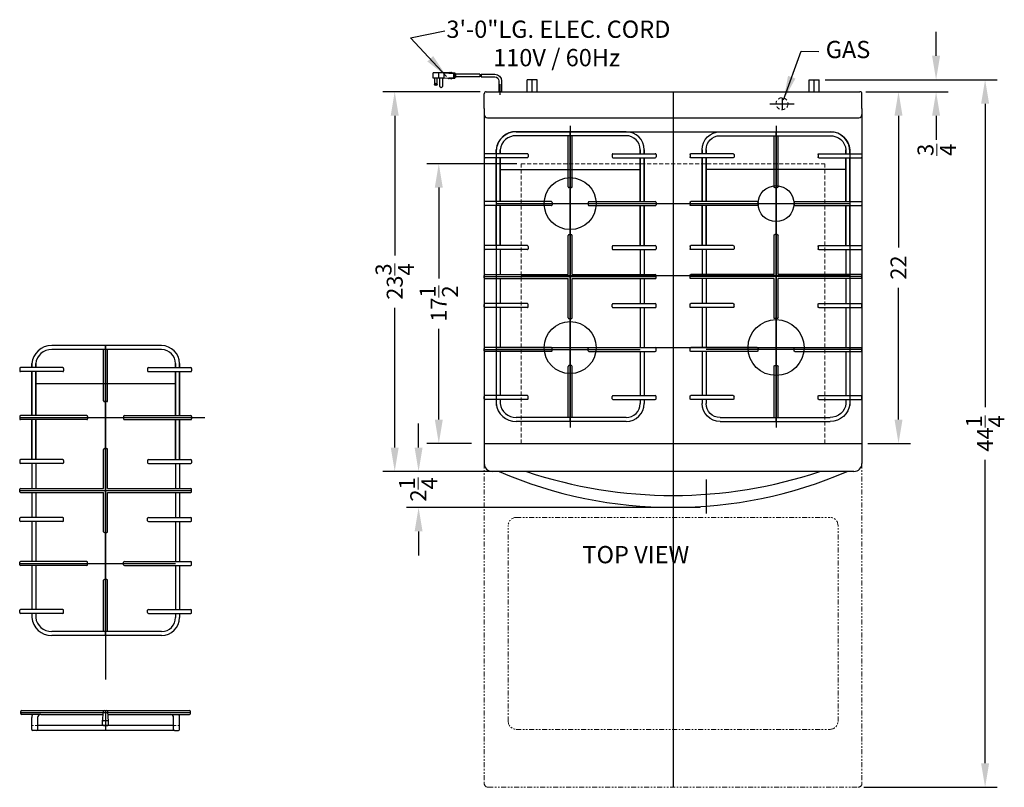
# Model space of a CAD drawing. Extents: x -34.8 to 26.7, y -37.7 to 58.4.
# Drawn here: x -34.8 to 26.7, y 10.4 to 58.4 of the extents above; entities that cross this region are included whole.
import ezdxf

# ---------------------------------------------------------------- set-up
doc = ezdxf.new("R2010")
doc.units = 0
doc.header["$MEASUREMENT"] = 0
doc.linetypes.add('HIDDEN', pattern=[0.375, 0.25, -0.125])
doc.linetypes.add('PHANTOM', pattern=[2.5, 1.25, -0.25, 0.25, -0.25, 0.25, -0.25])
doc.layers.get('0').update_dxf_attribs({"linetype": 'CONTINUOUS', "lineweight": 30})
doc.layers.get('Defpoints').update_dxf_attribs({"color": 150, "linetype": 'CONTINUOUS'})
for name, color, linetype, lineweight in [('AM_5', 8, 'CONTINUOUS', 15), ('DIMENSION', 8, 'CONTINUOUS', 9), ('HIDDEN 0.1M', 8, 'HIDDEN', 15), ('PHANTOM', 8, 'PHANTOM', 15)]:
    doc.layers.add(name, color=color, linetype=linetype, lineweight=lineweight)
doc.layers.add('OBJECT', color=7, linetype='CONTINUOUS')
doc.styles.get("Standard").update_dxf_attribs({"font": 'arial.ttf', "height": 1})
doc.dimstyles.new('Fraction-1&HTO12', dxfattribs={"dimscale": 6, "dimtxt": 1, "dimasz": 0.25, "dimexe": 0.125, "dimexo": 0.0625, "dimgap": 0.09, "dimtad": 0, "dimdec": 4, "dimzin": 3, "dimdsep": 46, "dimlunit": 5, "dimtxsty": 'Standard', "dimcen": 0.09, "dimdle": 0.125, "dimadec": 0, "dimazin": 0, "dimtfac": 1, "dimtdec": 4, "dimtofl": 0, "dimtmove": 2, "dimatfit": 3, "dimfxl": 0.125, "dimtolj": 1, "dimtzin": 0, "dimarcsym": 0})
doc.dimstyles.new('Fraction-1&HTO12$0', dxfattribs={"dimscale": 6, "dimtxt": 1, "dimasz": 0.25, "dimexe": 0.125, "dimexo": 0.0625, "dimgap": 0.09, "dimtad": 0, "dimdec": 4, "dimzin": 3, "dimdsep": 46, "dimlunit": 5, "dimtxsty": 'Standard', "dimcen": 0.09, "dimdle": 0.125, "dimadec": 0, "dimazin": 0, "dimtfac": 1, "dimtdec": 4, "dimtofl": 0, "dimtmove": 2, "dimatfit": 3, "dimfxl": 1, "dimtolj": 1, "dimtzin": 0, "dimarcsym": 0})

# ---------------------------------------------------------------- blocks, each defined once
blk = doc.blocks.new('*D14')
at = {"layer": 'AM_5', "color": 0, "lineweight": -2, "transparency": 16777216}
for p, q in [((18.09, 53.878), (20.874, 53.878)), ((20.124, 52.378), (20.124, 44.138)), ((20.124, 33.378), (20.124, 41.619)), ((18.215, 31.878), (20.874, 31.878))]:
    blk.add_line(p, q, dxfattribs=at)
at = {"layer": 'AM_5', "color": 0, "transparency": 16777216}
for points in [[(19.874, 52.378), (20.374, 52.378), (20.124, 53.878)], [(19.874, 33.378), (20.374, 33.378), (20.124, 31.878)]]:
    blk.add_solid(points, dxfattribs=at)
at = {"layer": 'Defpoints', "color": 0, "transparency": 16777216}
for p in [(17.715, 53.878), (17.84, 31.878), (20.124, 31.878)]:
    blk.add_point(p, dxfattribs=at)
at = {"layer": 'AM_5', "color": 0, "transparency": 16777216, "insert": (20.124, 42.878), "char_height": 1, "attachment_point": 5, "rotation": 90}
blk.add_mtext('\\A1;22', dxfattribs=at)
blk = doc.blocks.new('*D15')
at = {"layer": 'AM_5', "color": 0, "lineweight": -2, "transparency": 16777216}
for p, q in [((17.995, 54.628), (26.291, 54.628)), ((25.541, 53.128), (25.541, 34.157)), ((25.541, 11.878), (25.541, 30.849)), ((17.965, 10.378), (26.291, 10.378))]:
    blk.add_line(p, q, dxfattribs=at)
at = {"layer": 'AM_5', "color": 0, "transparency": 16777216}
for points in [[(25.291, 53.128), (25.791, 53.128), (25.541, 54.628)], [(25.291, 11.878), (25.791, 11.878), (25.541, 10.378)]]:
    blk.add_solid(points, dxfattribs=at)
at = {"layer": 'Defpoints', "color": 0, "transparency": 16777216}
for p in [(17.62, 54.628), (17.59, 10.378), (25.541, 10.378)]:
    blk.add_point(p, dxfattribs=at)
at = {"layer": 'AM_5', "color": 0, "transparency": 16777216, "insert": (25.541, 32.503), "char_height": 1, "attachment_point": 5, "rotation": 90}
blk.add_mtext('\\A1;44{\\H1x;\\S1/4;}', dxfattribs=at)
blk = doc.blocks.new('3 PRONG PLUG RIGHT ANGEL')
at = {"layer": 'Defpoints'}
for p, q in [((2.771, 1.007), (2.885, 1.007)), ((0, -0.198), (0, 0.475))]:
    blk.add_line(p, q, dxfattribs=at)
at = {"layer": 'OBJECT'}
for p, q in [((-0.084, 0.673), (-0.084, 0)), ((-0.084, 0.673), (-0.084, 0)), ((0.084, 0.673), (0.084, 0)), ((0.084, 0.673), (0.084, 0)), ((1.192, 1.091), (0.334, 1.091)), ((1.181, 0.923), (0.334, 0.923)), ((1.265, 0.923), (2.804, 0.923)), ((1.276, 1.091), (2.804, 1.091)), ((2.804, 1.133), (2.804, 0.881)), ((2.846, 1.133), (2.804, 1.133)), ((2.804, 1.091), (2.804, 0.923)), ((2.846, 0.881), (2.804, 0.881)), ((2.846, 1.175), (2.846, 0.839)), ((3.014, 1.175), (2.846, 1.175)), ((3.014, 0.839), (2.846, 0.839)), ((3.517, 1.175), (2.93, 1.133)), ((2.93, 1.133), (2.93, 0.881)), ((3.517, 0.839), (2.93, 0.881)), ((3.056, 1.217), (3.014, 1.175)), ((3.056, 0.798), (3.014, 0.839)), ((3.098, 1.175), (3.056, 1.217)), ((3.098, 0.839), (3.056, 0.798)), ((3.14, 1.217), (3.098, 1.175)), ((3.14, 0.798), (3.098, 0.839)), ((3.182, 1.175), (3.14, 1.217)), ((3.182, 0.839), (3.14, 0.798)), ((3.182, 1.175), (4.103, 1.175)), ((3.224, 0.798), (3.182, 0.839)), ((3.224, 0.798), (3.266, 0.839)), ((3.517, 1.175), (4.188, 1.175)), ((3.517, 1.175), (3.517, 0.839)), ((3.517, 0.839), (4.188, 0.839)), ((3.601, 0.839), (3.601, 0.336)), ((3.769, 0.336), (3.769, 0.839)), ((3.853, 1.175), (3.853, 0.839)), ((3.937, 0.462), (3.937, 0.839)), ((4.104, 0.839), (4.104, 0.462)), ((4.188, 0.839), (4.188, 1.175)), ((0.084, 0), (-0.084, 0)), ((-0.084, 0), (0.084, 0))]:
    blk.add_line(p, q, dxfattribs=at)
blk.add_circle((4.021, 0.462), 0.0419, dxfattribs=at)
for centre, radius, start, end in [((0.334, 0.673), 0.418, 90, 180), ((0.334, 0.673), 0.25, 90, 180), ((1.851, 0.965), 0.671, 169.19308, 183.58332), ((1.935, 0.965), 0.671, 169.19308, 183.58332), ((3.685, 0.336), 0.0839, 180, 0), ((4.021, 0.462), 0.0839, 180, 0)]:
    blk.add_arc(centre, radius, start, end, dxfattribs=at)
blk = doc.blocks.new('*D21')
at = {"layer": 'AM_5', "color": 0, "lineweight": -2, "transparency": 16777216}
for p, q in [((-6.035, 53.878), (-12.131, 53.878)), ((-11.381, 52.378), (-11.381, 43.645)), ((-11.381, 31.628), (-11.381, 40.361)), ((7.715, 30.128), (-12.131, 30.128))]:
    blk.add_line(p, q, dxfattribs=at)
at = {"layer": 'AM_5', "color": 0, "transparency": 16777216}
for points in [[(-11.631, 52.378), (-11.131, 52.378), (-11.381, 53.878)], [(-11.631, 31.628), (-11.131, 31.628), (-11.381, 30.128)]]:
    blk.add_solid(points, dxfattribs=at)
at = {"layer": 'Defpoints', "color": 0, "transparency": 16777216}
for p in [(-5.66, 53.878), (-11.381, 30.128), (8.09, 30.128)]:
    blk.add_point(p, dxfattribs=at)
at = {"layer": 'AM_5', "color": 0, "transparency": 16777216, "insert": (-11.381, 42.003), "char_height": 1, "attachment_point": 5, "rotation": 90}
blk.add_mtext('\\A1;23{\\H1x;\\S3/4;}', dxfattribs=at)
blk = doc.blocks.new('*D22')
at = {"layer": 'AM_5', "color": 0, "lineweight": -2, "transparency": 16777216}
for p, q in [((-3.745, 49.378), (-9.375, 49.378)), ((-8.625, 47.878), (-8.625, 42.2)), ((-8.625, 33.378), (-8.625, 39.056)), ((-6.583, 31.878), (-9.375, 31.878))]:
    blk.add_line(p, q, dxfattribs=at)
at = {"layer": 'AM_5', "color": 0, "transparency": 16777216}
for points in [[(-8.875, 47.878), (-8.375, 47.878), (-8.625, 49.378)], [(-8.875, 33.378), (-8.375, 33.378), (-8.625, 31.878)]]:
    blk.add_solid(points, dxfattribs=at)
at = {"layer": 'Defpoints', "color": 0, "transparency": 16777216}
for p in [(-8.625, 49.378), (-3.37, 49.378), (-6.208, 31.878)]:
    blk.add_point(p, dxfattribs=at)
at = {"layer": 'AM_5', "color": 0, "transparency": 16777216, "insert": (-8.625, 40.628), "char_height": 1, "attachment_point": 5, "rotation": 90}
blk.add_mtext('\\A1;17{\\H1x;\\S1/2;}', dxfattribs=at)
blk = doc.blocks.new('*D23')
at = {"layer": 'AM_5', "color": 0, "lineweight": -2, "transparency": 16777216}
for p, q in [((-9.888, 31.628), (-9.888, 33.128)), ((-5.66, 30.128), (-10.638, 30.128)), ((7.715, 27.878), (-10.638, 27.878)), ((-9.888, 26.378), (-9.888, 24.878))]:
    blk.add_line(p, q, dxfattribs=at)
at = {"layer": 'AM_5', "color": 0, "transparency": 16777216}
for points in [[(-10.138, 31.628), (-9.638, 31.628), (-9.888, 30.128)], [(-10.138, 26.378), (-9.638, 26.378), (-9.888, 27.878)]]:
    blk.add_solid(points, dxfattribs=at)
at = {"layer": 'Defpoints', "color": 0, "transparency": 16777216}
for p in [(-9.888, 30.128), (-5.285, 30.128), (8.09, 27.878)]:
    blk.add_point(p, dxfattribs=at)
at = {"layer": 'AM_5', "color": 0, "transparency": 16777216, "insert": (-9.908, 29.003), "char_height": 1, "attachment_point": 5, "rotation": 90}
blk.add_mtext('\\A1;2{\\H1x;\\S1/4;}', dxfattribs=at)
blk = doc.blocks.new('*D45')
at = {"layer": 'AM_5', "color": 0, "lineweight": -2, "transparency": 16777216}
for p, q in [((22.474, 56.128), (22.474, 57.628)), ((15.528, 54.628), (23.224, 54.628)), ((18.09, 53.878), (23.224, 53.878)), ((22.474, 52.378), (22.474, 50.878))]:
    blk.add_line(p, q, dxfattribs=at)
at = {"layer": 'AM_5', "color": 0, "transparency": 16777216}
for points in [[(22.224, 56.128), (22.724, 56.128), (22.474, 54.628)], [(22.224, 52.378), (22.724, 52.378), (22.474, 53.878)]]:
    blk.add_solid(points, dxfattribs=at)
at = {"layer": 'Defpoints', "color": 0, "transparency": 16777216}
for p in [(15.153, 54.628), (17.715, 53.878), (22.474, 53.878)]:
    blk.add_point(p, dxfattribs=at)
at = {"layer": 'AM_5', "color": 0, "transparency": 16777216, "insert": (22.514, 50.241), "char_height": 1, "attachment_point": 5, "rotation": 90}
blk.add_mtext('\\A1;{\\H1x;\\S3/4;}', dxfattribs=at)
blk = doc.blocks.new('GRIL  PRO247SS (FV)')
for p, q in [((-5.253, 1.251), (5.252, 1.251)), ((-0.068, 1.251), (0.068, 1.251)), ((-5.313, 1.06), (-5.313, 1.191)), ((-4.063, 1), (-5.253, 1)), ((-0.187, 0.57), (-0.128, 1.191)), ((-0.128, 0.625), (0.127, 0.625)), ((0.187, 0.57), (0.127, 1.191)), ((4.063, 1), (5.252, 1)), ((5.312, 1.06), (5.312, 1.191)), ((-4.625, 0.06), (-4.625, 0.252)), ((-4.31, 0), (-4.565, 0)), ((4.31, 0), (-4.282, 0)), ((4.25, 0.312), (-4.25, 0.312)), ((-4.25, 0.06), (-4.25, 0.252)), ((-0.188, 0.373), (-0.188, 0.565)), ((-0.128, 0.312), (0.127, 0.312)), ((0.187, 0.373), (0.187, 0.565)), ((4.25, 0.06), (4.25, 0.252)), ((4.31, 0), (4.565, 0)), ((4.625, 0.06), (4.625, 0.252))]:
    blk.add_line(p, q)
for centre, start, end in [((-5.253, 1.191), 90, 180), ((-0.068, 1.191), 90, 180), ((0.068, 1.191), 360, 90), ((5.252, 1.191), 0, 90), ((-5.253, 1.06), 180, 270), ((-0.128, 0.565), 90, 180), ((0.127, 0.565), 360, 90), ((5.252, 1.06), 270, 0), ((-4.565, 0.06), 180, 270), ((-4.31, 0.06), 270, 0), ((-0.128, 0.373), 180, 270), ((0.127, 0.373), 270, 360), ((4.31, 0.06), 180, 270), ((4.565, 0.06), 270, 360)]:
    blk.add_arc(centre, 0.06, start, end)
at = {"layer": 'Defpoints'}
for p, q in [((0, 1.251), (0, 1)), ((-5.313, 1.125), (5.312, 1.125)), ((0, 1.188), (0, 0))]:
    blk.add_line(p, q, dxfattribs=at)
at = {"layer": 'HIDDEN 0.1M', "ltscale": 0.25}
for p, q in [((-4.31, 0.312), (-4.565, 0.312)), ((4.31, 0.312), (4.565, 0.312))]:
    blk.add_line(p, q, dxfattribs=at)
for centre, start, end in [((-4.565, 0.252), 90, 180), ((-4.31, 0.252), 0, 90), ((4.31, 0.252), 90, 180), ((4.565, 0.252), 360, 90)]:
    blk.add_arc(centre, 0.06, start, end, dxfattribs=at)
at = {"layer": 'OBJECT'}
for p, q in [((-4.625, 0.252), (-4.625, 0.812)), ((-4.25, 0.252), (-4.25, 0.812)), ((-4.063, 1), (-0.146, 1)), ((0.146, 1), (4.063, 1)), ((4.25, 0.252), (4.25, 0.812)), ((4.625, 0.252), (4.625, 0.812))]:
    blk.add_line(p, q, dxfattribs=at)
for centre, radius, start, end in [((-4.188, 0.812), 0.438, 154.62307, 180), ((-4.188, 0.812), 0.438, 154.62307, 180), ((-4.063, 0.812), 0.188, 90, 180), ((-4.063, 0.812), 0.188, 90, 180), ((4.063, 0.812), 0.188, 0, 90), ((4.188, 0.812), 0.438, 0, 25.37693)]:
    blk.add_arc(centre, radius, start, end, dxfattribs=at)
blk = doc.blocks.new('GRIL  PRO247SS (TV)')
at = {"layer": 'Defpoints'}
for p, q in [((0, -9.0625), (0, 9.0625)), ((-4.375, 6.6875), (4.375, 6.6875)), ((-5.375, 0), (5.375, 0)), ((-5.375, -4.5625), (4.375, -4.5625))]:
    blk.add_line(p, q, dxfattribs=at)
at = {"layer": 'OBJECT'}
for p, q in [((3.5, 9.0625), (-3.375, 9.0625)), ((3.5, 8.8125), (-3.375, 8.8125)), ((-0.125, 5.6125), (-0.125, 8.8125)), ((0.125, 5.6125), (0.125, 8.8125)), ((-5.375, 7.6375), (-5.375, 7.4875)), ((-2.675, 7.6875), (-5.325, 7.6875)), ((-2.675, 7.4375), (-5.325, 7.4375)), ((-4.625, 7.9375), (-4.625, 7.6875)), ((-4.625, 7.6875), (-4.625, 7.9375)), ((-4.625, 7.4375), (-4.625, 4.6875)), ((-4.625, 4.6875), (-4.625, 7.4375)), ((-4.375, 7.9375), (-4.375, 7.6875)), ((-4.375, 7.6875), (-4.375, 7.9375)), ((-4.375, 7.4375), (-4.375, 4.6875)), ((-4.375, 4.6875), (-4.375, 7.4375)), ((-2.625, 7.6375), (-2.625, 7.4875)), ((2.625, 7.6375), (2.625, 7.4875)), ((2.675, 7.6875), (5.325, 7.6875)), ((2.675, 7.4375), (5.325, 7.4375)), ((4.375, 7.9375), (4.375, 7.6875)), ((4.375, 7.6875), (4.375, 7.9375)), ((4.375, 7.6875), (4.375, 7.9375)), ((4.375, 7.4375), (4.375, 4.6875)), ((4.375, 4.6875), (4.375, 7.4375)), ((4.375, 4.6875), (4.375, 7.4375)), ((4.625, 7.9375), (4.625, 7.6875)), ((4.625, 7.6875), (4.625, 7.9375)), ((4.625, 7.6875), (4.625, 7.9375)), ((4.625, 7.4375), (4.625, 4.6875)), ((4.625, 4.6875), (4.625, 7.4375)), ((4.625, 4.6875), (4.625, 7.4375)), ((5.375, 7.6375), (5.375, 7.4875)), ((0.075, 5.5625), (-0.075, 5.5625)), ((-5.375, 4.6375), (-5.375, 4.4875)), ((-1.175, 4.6875), (-5.325, 4.6875)), ((-1.175, 4.4375), (-5.325, 4.4375)), ((-4.625, 4.4375), (-4.625, 1.9375)), ((-4.625, 1.9375), (-4.625, 4.4375)), ((-4.375, 4.4375), (-4.375, 1.9375)), ((-4.375, 1.9375), (-4.375, 4.4375)), ((-1.125, 4.6375), (-1.125, 4.4875)), ((1.125, 4.6375), (1.125, 4.4875)), ((1.175, 4.6875), (5.325, 4.6875)), ((1.175, 4.4375), (5.325, 4.4375)), ((4.375, 4.4375), (4.375, 1.9375)), ((4.375, 1.9375), (4.375, 4.4375)), ((4.375, 1.9375), (4.375, 4.4375)), ((4.625, 4.4375), (4.625, 1.9375)), ((4.625, 1.9375), (4.625, 4.4375)), ((4.625, 1.9375), (4.625, 4.4375)), ((5.375, 4.6375), (5.375, 4.4875)), ((5.375, 4.6375), (5.375, 4.4875)), ((-0.125, 0.125), (-0.125, 2.575)), ((-0.075, 2.625), (0.075, 2.625)), ((0.125, 0.125), (0.125, 2.575)), ((-5.375, 1.8875), (-5.375, 1.7375)), ((-2.675, 1.9375), (-5.325, 1.9375)), ((-2.625, 1.8875), (-2.625, 1.7375)), ((2.625, 1.8875), (2.625, 1.7375)), ((2.675, 1.9375), (5.325, 1.9375)), ((5.375, 1.8875), (5.375, 1.7375)), ((-2.675, 1.6875), (-5.325, 1.6875)), ((-4.625, 1.6875), (-4.625, 0.125)), ((-4.375, 1.6875), (-4.375, 0.125)), ((2.675, 1.6875), (5.325, 1.6875)), ((4.375, 1.6875), (4.375, 0.125)), ((4.625, 1.6875), (4.625, 0.125)), ((-5.375, -0.075), (-5.375, 0.075)), ((-5.325, 0.125), (-0.125, 0.125)), ((0.125, 0.125), (5.325, 0.125)), ((5.375, -0.075), (5.375, 0.075)), ((-5.325, -0.125), (-0.125, -0.125)), ((-4.625, -0.125), (-4.625, -1.6875)), ((-4.375, -0.125), (-4.375, -1.6875)), ((-0.125, -2.575), (-0.125, -0.125)), ((0.125, -2.575), (0.125, -0.125)), ((0.125, -0.125), (5.325, -0.125)), ((4.375, -0.125), (4.375, -1.6875)), ((4.625, -0.125), (4.625, -1.6875)), ((-5.375, -1.8875), (-5.375, -1.7375)), ((-2.675, -1.6875), (-5.325, -1.6875)), ((-2.625, -1.8875), (-2.625, -1.7375)), ((2.625, -1.8875), (2.625, -1.7375)), ((2.675, -1.6875), (5.325, -1.6875)), ((5.375, -1.8875), (5.375, -1.7375)), ((-2.675, -1.9375), (-5.325, -1.9375)), ((-4.625, -1.9375), (-4.625, -4.4375)), ((-4.375, -1.9375), (-4.375, -4.4375)), ((2.675, -1.9375), (5.325, -1.9375)), ((4.375, -1.9375), (4.375, -4.4375)), ((4.375, -1.9375), (4.375, -4.4375)), ((4.625, -1.9375), (4.625, -4.4375)), ((4.625, -1.9375), (4.625, -4.4375)), ((-0.075, -2.625), (0.075, -2.625)), ((-5.375, -4.6375), (-5.375, -4.4875)), ((-1.175, -4.4375), (-5.325, -4.4375)), ((-1.175, -4.6875), (-5.325, -4.6875)), ((-4.625, -4.6875), (-4.625, -7.4375)), ((-4.375, -4.6875), (-4.375, -7.4375)), ((-1.125, -4.6375), (-1.125, -4.4875)), ((1.125, -4.6375), (1.125, -4.4875)), ((1.175, -4.4375), (5.325, -4.4375)), ((1.175, -4.6875), (5.325, -4.6875)), ((4.375, -4.6875), (4.375, -7.4375)), ((4.375, -4.6875), (4.375, -7.4375)), ((4.625, -4.6875), (4.625, -7.4375)), ((4.625, -4.6875), (4.625, -7.4375)), ((5.375, -4.6375), (5.375, -4.4875)), ((5.375, -4.6375), (5.375, -4.4875)), ((-0.125, -8.8125), (-0.125, -5.6125)), ((0.075, -5.5625), (-0.075, -5.5625)), ((0.125, -8.8125), (0.125, -5.6125)), ((-5.375, -7.6375), (-5.375, -7.4875)), ((-2.675, -7.4375), (-5.325, -7.4375)), ((-2.675, -7.6875), (-5.325, -7.6875)), ((-4.625, -7.6875), (-4.625, -7.9375)), ((-4.375, -7.6875), (-4.375, -7.9375)), ((-2.625, -7.6375), (-2.625, -7.4875)), ((2.625, -7.6375), (2.625, -7.4875)), ((2.675, -7.4375), (5.325, -7.4375)), ((2.675, -7.6875), (5.325, -7.6875)), ((4.375, -7.6875), (4.375, -7.9375)), ((4.375, -7.6875), (4.375, -7.9375)), ((4.625, -7.6875), (4.625, -7.9375)), ((4.625, -7.6875), (4.625, -7.9375)), ((5.375, -7.6375), (5.375, -7.4875)), ((3.5, -8.8125), (-3.375, -8.8125)), ((3.5, -9.0625), (-3.375, -9.0625))]:
    blk.add_line(p, q, dxfattribs=at)
for centre, radius, start, end in [((-3.3925, 7.825), 1.2376, 89.18972, 174.784704), ((-3.3923, 7.8233), 0.9893, 88.998375, 173.373475), ((3.5, 7.9375), 1.125, 0, 90), ((3.5, 7.9375), 0.875, 0, 90), ((-5.325, 7.6375), 0.05, 90, 180), ((-5.325, 7.4875), 0.05, 180, 270), ((-2.675, 7.6375), 0.05, 0, 90), ((-2.675, 7.4875), 0.05, 270, 0), ((2.675, 7.6375), 0.05, 90, 180), ((2.675, 7.4875), 0.05, 180, 270), ((5.325, 7.6375), 0.05, 0, 90), ((5.325, 7.4875), 0.05, 270, 0), ((-0.075, 5.6125), 0.05, 180, 270), ((0.075, 5.6125), 0.05, 270, 0), ((-5.325, 4.6375), 0.05, 90, 180), ((-5.325, 4.4875), 0.05, 180, 270), ((-1.175, 4.6375), 0.05, 0, 90), ((-1.175, 4.4875), 0.05, 270, 0), ((1.175, 4.6375), 0.05, 90, 180), ((1.175, 4.4875), 0.05, 180, 270), ((5.325, 4.6375), 0.05, 0, 90), ((5.325, 4.6375), 0.05, 0, 90), ((5.325, 4.4875), 0.05, 270, 0), ((5.325, 4.4875), 0.05, 270, 0), ((-0.075, 2.575), 0.05, 90, 180), ((0.075, 2.575), 0.05, 0, 90), ((-5.325, 1.8875), 0.05, 90, 180), ((-2.675, 1.8875), 0.05, 0, 90), ((2.675, 1.8875), 0.05, 90, 180), ((5.325, 1.8875), 0.05, 0, 90), ((-5.325, 1.7375), 0.05, 180, 270), ((-2.675, 1.7375), 0.05, 270, 0), ((2.675, 1.7375), 0.05, 180, 270), ((5.325, 1.7375), 0.05, 270, 0), ((-5.325, 0.075), 0.05, 90, 180), ((5.325, 0.075), 0.05, 0, 90), ((-5.325, -0.075), 0.05, 180, 270), ((5.325, -0.075), 0.05, 270, 0), ((-5.325, -1.7375), 0.05, 90, 180), ((-2.675, -1.7375), 0.05, 0, 90), ((2.675, -1.7375), 0.05, 90, 180), ((5.325, -1.7375), 0.05, 0, 90), ((-5.325, -1.8875), 0.05, 180, 270), ((-2.675, -1.8875), 0.05, 270, 0), ((2.675, -1.8875), 0.05, 180, 270), ((5.325, -1.8875), 0.05, 270, 0), ((-0.075, -2.575), 0.05, 180, 270), ((0.075, -2.575), 0.05, 270, 0), ((-5.325, -4.4875), 0.05, 90, 180), ((-5.325, -4.6375), 0.05, 180, 270), ((-1.175, -4.4875), 0.05, 0, 90), ((-1.175, -4.6375), 0.05, 270, 0), ((1.175, -4.4875), 0.05, 90, 180), ((1.175, -4.6375), 0.05, 180, 270), ((5.325, -4.4875), 0.05, 0, 90), ((5.325, -4.4875), 0.05, 0, 90), ((5.325, -4.6375), 0.05, 270, 0), ((5.325, -4.6375), 0.05, 270, 0), ((-0.075, -5.6125), 0.05, 90, 180), ((0.075, -5.6125), 0.05, 0, 90), ((-5.325, -7.4875), 0.05, 90, 180), ((-5.325, -7.6375), 0.05, 180, 270), ((-3.3925, -7.825), 1.2376, 185.215296, 270.81028), ((-3.3923, -7.8233), 0.9893, 186.626525, 271.001625), ((-2.675, -7.4875), 0.05, 0, 90), ((-2.675, -7.6375), 0.05, 270, 0), ((2.675, -7.4875), 0.05, 90, 180), ((2.675, -7.6375), 0.05, 180, 270), ((3.5, -7.9375), 1.125, 270, 0), ((3.5, -7.9375), 0.875, 270, 0), ((5.325, -7.4875), 0.05, 0, 90), ((5.325, -7.6375), 0.05, 270, 0)]:
    blk.add_arc(centre, radius, start, end, dxfattribs=at)

msp = doc.modelspace()

# ---------------------------------------------------------------- linework, layer by layer
for p, q in [((-3.09705, 53.87816), (-3.09705, 54.62816)), ((-2.47205, 53.87816), (-2.47205, 54.62816)), ((14.52795, 53.87816), (14.52795, 54.62816)), ((15.15295, 53.87816), (15.15295, 54.62816)), ((-29.45946, 37.99991), (-29.45946, 17.12695)), ((-34.83446, 33.49991), (-23.26258, 33.49991))]:
    msp.add_line(p, q)
for centre, radius in [((-0.40955, 46.87816), 1.625), ((12.46545, 46.87816), 1.125), ((-0.40955, 37.87816), 1.625), ((12.46545, 37.87816), 1.75)]:
    msp.add_circle(centre, radius)
for centre, radius, start, end in [((6.02795, 55.30047), 27.42232, 246.6282085, 293.3717915), ((6.02795, 57.48943), 28.85927, 251.4583846, 288.5416154)]:
    msp.add_arc(centre, radius, start, end)
at = {"layer": 'Defpoints'}
for p, q in [((-2.78455, 53.87816), (-2.78455, 54.62816)), ((14.84045, 53.87816), (14.84045, 54.62816)), ((6.02795, 53.87816), (6.02795, 10.37816)), ((12.07268, 53.12816), (13.60821, 53.12816)), ((12.84045, 53.50316), (12.84045, 52.75316)), ((-0.40955, 51.75316), (-0.40955, 32.87816)), ((12.46545, 51.75316), (12.46545, 32.87816)), ((-5.03455, 46.87816), (17.09045, 46.87816)), ((-3.47205, 42.37816), (17.09045, 42.37816)), ((-5.03455, 37.87816), (17.09045, 37.87816)), ((8.09045, 29.62816), (8.09045, 27.50316))]:
    msp.add_line(p, q, dxfattribs=at)
at = {"layer": 'HIDDEN 0.1M'}
for p, q in [((-3.47205, 49.37816), (15.52395, 49.37816)), ((-3.47205, 31.87816), (-3.47205, 49.37816)), ((15.52395, 31.87816), (15.52395, 49.37816))]:
    msp.add_line(p, q, dxfattribs=at)
msp.add_circle((12.84045, 53.12816), 0.375, dxfattribs=at)
at = {"layer": 'OBJECT'}
for p, q in [((-2.47205, 54.62816), (-3.09705, 54.62816)), ((14.52795, 54.62816), (15.15295, 54.62816)), ((-5.78455, 52.82816), (-5.78455, 53.75316)), ((-5.65955, 53.87816), (17.71545, 53.87816)), ((17.84045, 52.82816), (17.84045, 53.75316)), ((-5.78455, 52.82816), (-5.78455, 30.62816)), ((17.84045, 52.82816), (17.84045, 31.87816)), ((-5.58455, 52.25316), (17.64045, 52.25316)), ((-3.78455, 51.37816), (15.84045, 51.37816)), ((-5.03455, 50.12816), (-5.03455, 34.25316)), ((17.09045, 50.12816), (17.09045, 34.25316)), ((-5.78455, 31.87816), (17.84045, 31.87816)), ((17.84045, 31.87816), (17.84045, 30.62816)), ((17.34045, 30.12816), (-5.28455, 30.12816))]:
    msp.add_line(p, q, dxfattribs=at)
for centre, radius, start, end in [((-5.65955, 53.75316), 0.125, 90, 180), ((17.71545, 53.75316), 0.125, 0, 90), ((-5.58455, 52.45316), 0.2, 180, 270), ((17.64045, 52.45316), 0.2, 270, 0), ((-3.78455, 50.12816), 1.25, 90, 180), ((15.84045, 50.12816), 1.25, 0, 90), ((-5.28455, 30.62816), 0.5, 180, 270), ((17.34045, 30.62816), 0.5, 270, 360)]:
    msp.add_arc(centre, radius, start, end, dxfattribs=at)
at = {"layer": 'PHANTOM', "ltscale": 0.25}
for p, q in [((-5.78455, 30.62816), (-5.78455, 10.62816)), ((17.84045, 30.62816), (17.84045, 10.62816)), ((-3.78455, 27.25316), (15.84045, 27.25316)), ((-4.28455, 14.50316), (-4.28455, 26.75316)), ((16.34045, 14.50316), (16.34045, 26.75316)), ((-3.78455, 14.00316), (15.84045, 14.00316)), ((-5.53455, 10.37816), (17.59045, 10.37816))]:
    msp.add_line(p, q, dxfattribs=at)
for centre, start, end in [((-3.78455, 26.75316), 90, 180), ((15.84045, 26.75316), 0, 90), ((-3.78455, 14.50316), 180, 270), ((15.84045, 14.50316), 270, 0)]:
    msp.add_arc(centre, 0.5, start, end, dxfattribs=at)
at = {"layer": 'PHANTOM'}
for centre, start, end in [((-5.53455, 10.62816), 180, 270), ((17.59045, 10.62816), 270, 0)]:
    msp.add_arc(centre, 0.25, start, end, dxfattribs=at)

# ---------------------------------------------------------------- block references
for name, p in [('GRIL  PRO247SS (TV)', (-0.40955, 42.31566)), ('GRIL  PRO247SS (TV)', (-29.45946, 28.93741)), ('GRIL  PRO247SS (FV)', (-29.45946, 13.9271))]:
    msp.add_blockref(name, p)
at = {"xscale": -1}
msp.add_blockref('GRIL  PRO247SS (TV)', (12.46545, 42.31566), dxfattribs=at)
at = {"layer": 'OBJECT', "xscale": -1}
msp.add_blockref('3 PRONG PLUG RIGHT ANGEL', (-4.78455, 53.87816), dxfattribs=at)

# ---------------------------------------------------------------- texts
at = {"layer": 'OBJECT', "char_height": 1.08, "attachment_point": 1}
for s, insert in [('3\'-0"LG. ELEC. CORD', (-8.14929, 58.32584)), ('GAS', (15.57159, 57.05698)), ('110V / 60Hz', (-5.22766, 56.54864)), ('TOP VIEW', (0.35706, 25.46864))]:
    msp.add_mtext(s, dxfattribs=dict(at, insert=insert))

# ---------------------------------------------------------------- dimensions: what is measured, and where the dimension line sits
at = {"layer": 'AM_5'}
dim = msp.add_linear_dim(base=(22.47367, 53.87816), p1=(15.15295, 54.62816), p2=(17.71545, 53.87816), angle=90, dimstyle='Fraction-1&HTO12$0', dxfattribs=at)
dim.commit()
dim.dimension.update_dxf_attribs({"geometry": '*D45', "text_midpoint": (22.51403, 50.24127), "dimtype": 160})
for base, p1, p2, picture, middle in [((25.54081, 10.37816), (17.62045, 54.62816), (17.59045, 10.37816), '*D15', (25.54081, 32.50316)), ((-11.38063, 30.12816), (-5.65955, 53.87816), (8.09045, 30.12816), '*D21', (-11.38063, 42.00316)), ((20.12403, 31.87816), (17.71545, 53.87816), (17.84045, 31.87816), '*D14', (20.12403, 42.87816)), ((-8.6248, 49.37816), (-6.2077, 31.87816), (-3.37046, 49.37816), '*D22', (-8.6248, 40.62816))]:
    dim = msp.add_linear_dim(base=base, p1=p1, p2=p2, angle=90, dimstyle='Fraction-1&HTO12$0', override={"dimpost": ''}, dxfattribs=at)
    dim.commit()
    dim.dimension.update_dxf_attribs({"geometry": picture, "text_midpoint": middle})
dim = msp.add_linear_dim(base=(-9.88755, 30.12816), p1=(8.09045, 27.87816), p2=(-5.28455, 30.12816), angle=90, dimstyle='Fraction-1&HTO12$0', override={"dimpost": ''}, dxfattribs=at)
dim.commit()
dim.dimension.update_dxf_attribs({"geometry": '*D23', "text_midpoint": (-9.90778, 29.00316), "dimtype": 160})

# ---------------------------------------------------------------- leaders
at = {"layer": 'DIMENSION'}
msp.add_leader([(-8.13434, 54.83782), (-10.38876, 57.25745), (-8.25577, 57.68433)], dimstyle='Fraction-1&HTO12', dxfattribs=at)
msp.add_leader([(12.94122, 53.37455), (14.03321, 56.41542), (15.14917, 56.38332)], dimstyle='Fraction-1&HTO12', override={"dimgap": 0.09, "dimtad": 0}, dxfattribs=at)

doc.saveas('drawing.dxf')
